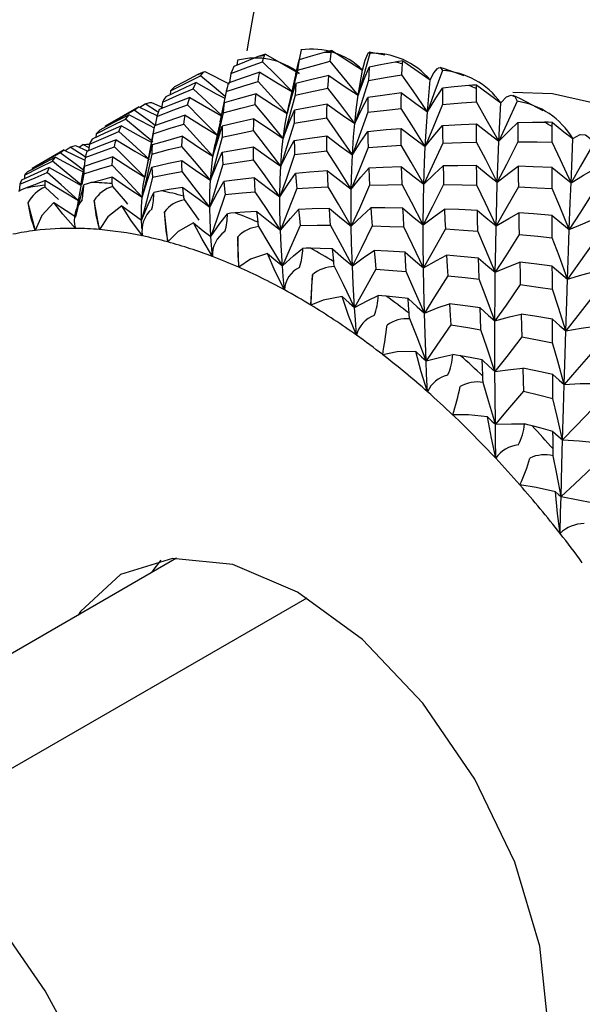
# Paper-space layout '_Isometric' of a CAD drawing. Units: millimetres. Extents: x -207 to 80, y -45 to 274.
# Drawn here: x -167 to -159, y 96 to 110 of the extents above; entities that cross this region are included whole.
import ezdxf

# ---------------------------------------------------------------- set-up
doc = ezdxf.new("R2010")
doc.units = ezdxf.units.MM

psp = doc.layouts.new('_Isometric')

# ---------------------------------------------------------------- linework, layer by layer
at = {"color": 7, "linetype": 'Continuous', "lineweight": 25}
for p, q in [((-163.522, 109.654), (-163.039, 109.376)), ((-163.012, 109.715), (-163.041, 109.574)), ((-162.567, 109.704), (-162.127, 109.425)), ((-163.927, 109.564), (-163.937, 109.494)), ((-161.546, 109.555), (-161.153, 109.282)), ((-164.405, 109.399), (-164.438, 109.386)), ((-164.394, 109.403), (-164.044, 109.225)), ((-164.02, 109.374), (-164.041, 109.244)), ((-163.09, 109.356), (-163.182, 108.944)), ((-162.192, 109.063), (-162.127, 109.425)), ((-161.194, 108.825), (-161.153, 109.282)), ((-160.482, 109.208), (-160.138, 108.951)), ((-164.892, 109.124), (-164.897, 109.069)), ((-164.089, 109.114), (-164.121, 108.953)), ((-164.083, 109.143), (-164.108, 109.017)), ((-165.344, 108.894), (-165.829, 108.615)), ((-165.345, 108.894), (-165.085, 108.769)), ((-165.332, 108.888), (-165.254, 108.937)), ((-165.076, 108.821), (-165.254, 108.937)), ((-165.164, 108.959), (-165.002, 108.887)), ((-165.006, 108.963), (-165.018, 108.87)), ((-163.214, 108.797), (-163.179, 108.952)), ((-160.166, 108.402), (-160.138, 108.951)), ((-165.089, 108.757), (-165.11, 108.625)), ((-164.178, 108.677), (-164.246, 108.361)), ((-165.961, 108.507), (-165.966, 108.452)), ((-165.129, 108.581), (-165.245, 107.958)), ((-166.257, 108.336), (-166.088, 108.26)), ((-166.207, 108.313), (-166.152, 108.352)), ((-166.063, 108.302), (-166.152, 108.352)), ((-166.057, 108.356), (-166.068, 108.263)), ((-164.279, 108.183), (-164.246, 108.359)), ((-166.419, 108.274), (-166.88, 108.008)), ((-166.42, 108.273), (-166.122, 108.128)), ((-166.408, 108.267), (-166.334, 108.313)), ((-166.116, 108.164), (-166.135, 108.036)), ((-166.989, 107.913), (-166.993, 107.86)), ((-166.139, 107.93), (-166.167, 107.777)), ((-167.056, 107.779), (-167.067, 107.682)), ((-166.178, 107.783), (-166.236, 107.435)), ((-166.503, 107.558), (-166.693, 107.74)), ((-166.943, 107.514), (-166.838, 107.113)), ((-165.913, 107.127), (-165.991, 107.548)), ((-164.93, 106.95), (-164.977, 107.383)), ((-163.909, 106.585), (-163.922, 107.023)), ((-162.871, 106.04), (-162.847, 106.475)), ((-164.804, 102.394), (-169.586, 99.633)), ((-168.523, 98.594), (-162.926, 101.825))]:
    psp.add_line(p, q, dxfattribs=at)
at = {"color": 7, "linetype": 'Continuous', "lineweight": 25, "flags": 128}
for points in [[(-163.63, 109.618), (-163.826, 109.539), (-163.98, 109.476)], [(-163.522, 109.654), (-163.582, 109.636), (-163.63, 109.618)], [(-163.566, 109.545), (-163.55, 109.595), (-163.538, 109.633)], [(-163.538, 109.633), (-163.531, 109.646), (-163.522, 109.654)], [(-162.677, 109.679), (-162.881, 109.62), (-163.041, 109.573)], [(-162.567, 109.704), (-162.628, 109.692), (-162.677, 109.679)], [(-162.593, 109.55), (-162.585, 109.62), (-162.578, 109.674)], [(-162.578, 109.674), (-162.573, 109.693), (-162.567, 109.704)], [(-162.023, 109.665), (-162.117, 109.324), (-162.192, 109.063)], [(-162.127, 109.425), (-162.087, 109.565), (-162.057, 109.647), (-162.035, 109.681), (-162.023, 109.665)], [(-161.807, 109.641), (-162.026, 109.681), (-162.032, 109.682)], [(-164.02, 109.374), (-163.766, 109.471), (-163.566, 109.545)], [(-163.98, 109.476), (-164.003, 109.42), (-164.02, 109.374)], [(-163.137, 109.11), (-163.377, 109.355), (-163.566, 109.545)], [(-163.088, 109.355), (-163.085, 109.371), (-163.041, 109.573)], [(-163.041, 109.573), (-163.054, 109.491), (-163.063, 109.425)], [(-163.063, 109.425), (-162.801, 109.496), (-162.593, 109.55)], [(-162.192, 109.063), (-162.416, 109.338), (-162.593, 109.55)], [(-162.192, 109.063), (-162.104, 109.292), (-162.033, 109.468)], [(-162.033, 109.468), (-162.039, 109.362), (-162.042, 109.276)], [(-161.659, 109.539), (-161.869, 109.5), (-162.033, 109.468)], [(-161.546, 109.555), (-161.609, 109.548), (-161.659, 109.539)], [(-161.561, 109.356), (-161.557, 109.445), (-161.554, 109.514)], [(-161.554, 109.514), (-161.551, 109.539), (-161.546, 109.555)], [(-161.153, 109.282), (-161.1, 109.382), (-161.048, 109.447), (-161.046, 109.449), (-161.034, 109.457), (-161.005, 109.46), (-160.979, 109.417)], [(-160.667, 109.341), (-160.949, 109.443), (-161.009, 109.46)], [(-164.892, 109.124), (-164.65, 109.245), (-164.459, 109.339)], [(-164.497, 109.358), (-164.684, 109.26), (-164.831, 109.181)], [(-164.438, 109.385), (-164.452, 109.38), (-164.497, 109.358)], [(-164.459, 109.339), (-164.434, 109.37), (-164.415, 109.393)], [(-164.103, 109.043), (-164.262, 109.177), (-164.459, 109.339)], [(-164.415, 109.393), (-164.405, 109.4), (-164.394, 109.403)], [(-163.605, 109.394), (-163.861, 109.307), (-164.061, 109.237)], [(-163.631, 109.26), (-163.617, 109.336), (-163.605, 109.394)], [(-163.605, 109.394), (-163.341, 109.232), (-163.137, 109.11)], [(-163.063, 109.425), (-163.147, 109.071), (-163.214, 108.797)], [(-162.613, 109.344), (-162.878, 109.283), (-163.085, 109.232)], [(-162.626, 109.165), (-162.619, 109.267), (-162.613, 109.344)], [(-162.613, 109.344), (-162.376, 109.183), (-162.192, 109.063)], [(-162.042, 109.276), (-161.773, 109.322), (-161.561, 109.356)], [(-161.194, 108.825), (-161.399, 109.124), (-161.561, 109.356)], [(-160.979, 109.417), (-161.1, 109.082), (-161.194, 108.825)], [(-164.521, 109.243), (-164.767, 109.131), (-164.958, 109.041)], [(-164.831, 109.181), (-164.866, 109.15), (-164.892, 109.124)], [(-164.566, 109.153), (-164.542, 109.205), (-164.521, 109.243)], [(-164.521, 109.243), (-164.234, 109.084), (-164.108, 109.018)], [(-164.089, 109.114), (-163.833, 109.197), (-163.631, 109.26)], [(-164.061, 109.237), (-164.077, 109.169), (-164.089, 109.114)], [(-163.214, 108.797), (-163.447, 109.058), (-163.631, 109.26)], [(-163.214, 108.797), (-163.144, 109.043), (-163.085, 109.232)], [(-163.085, 109.232), (-163.093, 109.139), (-163.098, 109.065)], [(-162.042, 109.276), (-162.153, 108.925), (-162.24, 108.655)], [(-160.596, 109.202), (-160.809, 109.182), (-160.976, 109.165)], [(-160.482, 109.208), (-160.545, 109.206), (-160.596, 109.202)], [(-160.488, 109.158), (-160.486, 109.188), (-160.482, 109.208)], [(-164.614, 109.031), (-164.862, 108.933), (-165.055, 108.854)], [(-165.006, 108.963), (-164.76, 109.071), (-164.566, 109.153)], [(-164.958, 109.041), (-164.986, 108.998), (-165.006, 108.963)], [(-164.647, 108.922), (-164.629, 108.984), (-164.614, 109.031)], [(-164.614, 109.031), (-164.339, 108.87), (-164.157, 108.767)], [(-164.155, 108.776), (-164.372, 108.978), (-164.566, 109.153)], [(-163.658, 109.082), (-163.915, 109.009), (-164.116, 108.95)], [(-163.674, 108.928), (-163.666, 109.015), (-163.658, 109.082)], [(-163.658, 109.082), (-163.408, 108.919), (-163.214, 108.797)], [(-163.098, 109.065), (-163.193, 108.712), (-163.27, 108.44)], [(-163.098, 109.065), (-162.834, 109.122), (-162.626, 109.165)], [(-162.24, 108.655), (-162.456, 108.942), (-162.626, 109.165)], [(-162.24, 108.655), (-162.215, 108.889), (-162.192, 109.063)], [(-162.24, 108.655), (-162.135, 108.866), (-162.05, 109.028)], [(-162.05, 109.028), (-162.052, 108.91), (-162.052, 108.816)], [(-161.568, 109.095), (-161.838, 109.059), (-162.05, 109.028)], [(-161.571, 108.872), (-161.57, 108.998), (-161.568, 109.095)], [(-161.568, 109.095), (-161.358, 108.941), (-161.194, 108.825)], [(-161.194, 108.825), (-161.074, 109.018), (-160.976, 109.165)], [(-160.976, 109.165), (-160.977, 109.034), (-160.978, 108.928)], [(-160.489, 108.965), (-160.488, 109.073), (-160.488, 109.158)], [(-160.138, 108.951), (-160.054, 109.038), (-159.988, 109.065), (-159.937, 109.044), (-159.903, 108.974)], [(-159.963, 109.104), (-159.392, 109.088), (-158.244, 108.828), (-157.051, 108.275), (-155.858, 107.45), (-154.71, 106.386), (-153.653, 105.123), (-152.726, 103.709), (-151.965, 102.2), (-151.4, 100.652), (-151.052, 99.126), (-150.934, 97.681)], [(-159.528, 108.838), (-159.854, 109.01), (-159.959, 109.057)], [(-165.412, 108.849), (-165.375, 108.875), (-165.345, 108.894)], [(-165.254, 108.937), (-165.219, 108.949), (-165.19, 108.957)], [(-165.19, 108.957), (-165.177, 108.959), (-165.164, 108.959)], [(-165.089, 108.757), (-164.842, 108.85), (-164.647, 108.922)], [(-164.215, 108.487), (-164.457, 108.733), (-164.647, 108.922)], [(-164.176, 108.677), (-164.162, 108.748), (-164.116, 108.95)], [(-164.116, 108.95), (-164.126, 108.872), (-164.132, 108.808)], [(-164.132, 108.808), (-163.877, 108.876), (-163.674, 108.928)], [(-163.27, 108.44), (-163.496, 108.715), (-163.674, 108.928)], [(-162.637, 108.932), (-162.901, 108.885), (-163.108, 108.845)], [(-162.642, 108.734), (-162.64, 108.846), (-162.637, 108.932)], [(-162.637, 108.932), (-162.414, 108.774), (-162.24, 108.655)], [(-160.978, 108.928), (-161.116, 108.587), (-161.225, 108.324)], [(-160.978, 108.928), (-160.704, 108.95), (-160.489, 108.965)], [(-160.166, 108.402), (-160.346, 108.719), (-160.489, 108.965)], [(-159.903, 108.974), (-160.05, 108.651), (-160.166, 108.402)], [(-165.486, 108.781), (-165.723, 108.658), (-165.907, 108.56)], [(-165.829, 108.614), (-165.597, 108.747), (-165.412, 108.849)], [(-165.539, 108.715), (-165.51, 108.753), (-165.486, 108.781)], [(-165.486, 108.781), (-165.188, 108.626), (-165.135, 108.599)], [(-165.11, 108.625), (-165.212, 108.702), (-165.412, 108.849)], [(-164.68, 108.773), (-164.928, 108.69), (-165.121, 108.623)], [(-165.055, 108.854), (-165.075, 108.801), (-165.089, 108.757)], [(-164.7, 108.645), (-164.689, 108.718), (-164.68, 108.773)], [(-164.68, 108.773), (-164.418, 108.61), (-164.215, 108.487)], [(-164.132, 108.808), (-164.213, 108.455), (-164.279, 108.183)], [(-163.27, 108.44), (-163.181, 108.669), (-163.108, 108.845)], [(-163.27, 108.44), (-163.241, 108.646), (-163.214, 108.797)], [(-163.108, 108.845), (-163.11, 108.741), (-163.111, 108.659)], [(-162.052, 108.816), (-162.175, 108.47), (-162.273, 108.203)], [(-162.052, 108.816), (-161.784, 108.848), (-161.571, 108.872)], [(-161.225, 108.324), (-161.418, 108.632), (-161.571, 108.872)], [(-161.225, 108.324), (-161.209, 108.61), (-161.194, 108.825)], [(-165.596, 108.622), (-165.834, 108.514), (-166.019, 108.428)], [(-165.961, 108.507), (-165.726, 108.625), (-165.539, 108.715)], [(-165.635, 108.538), (-165.614, 108.586), (-165.596, 108.622)], [(-165.596, 108.622), (-165.311, 108.463), (-165.166, 108.384)], [(-165.147, 108.391), (-165.342, 108.554), (-165.539, 108.715)], [(-165.14, 108.507), (-164.894, 108.586), (-164.7, 108.645)], [(-165.121, 108.623), (-165.133, 108.559), (-165.14, 108.507)], [(-164.279, 108.183), (-164.514, 108.444), (-164.7, 108.645)], [(-164.279, 108.183), (-164.206, 108.428), (-164.145, 108.617)], [(-164.145, 108.617), (-164.148, 108.529), (-164.149, 108.458)], [(-163.689, 108.724), (-163.945, 108.665), (-164.145, 108.617)], [(-163.695, 108.552), (-163.692, 108.649), (-163.689, 108.724)], [(-163.689, 108.724), (-163.453, 108.562), (-163.27, 108.44)], [(-163.111, 108.659), (-163.219, 108.309), (-163.305, 108.04)], [(-163.111, 108.659), (-162.849, 108.702), (-162.642, 108.734)], [(-162.273, 108.203), (-162.479, 108.502), (-162.642, 108.734)], [(-162.273, 108.203), (-162.257, 108.461), (-162.24, 108.655)], [(-161.225, 108.324), (-161.088, 108.496), (-160.977, 108.627)], [(-160.977, 108.627), (-160.707, 108.642), (-160.489, 108.652)], [(-160.977, 108.627), (-160.976, 108.485), (-160.974, 108.372)], [(-160.488, 108.386), (-160.489, 108.536), (-160.489, 108.652)], [(-160.489, 108.652), (-160.308, 108.509), (-160.166, 108.402)], [(-160.166, 108.402), (-160.014, 108.554), (-159.892, 108.67)], [(-159.892, 108.67), (-159.68, 108.673), (-159.51, 108.674)], [(-159.892, 108.67), (-159.892, 108.514), (-159.891, 108.391)], [(-159.396, 108.671), (-159.458, 108.673), (-159.51, 108.674)], [(-159.4, 108.611), (-159.399, 108.646), (-159.396, 108.671)], [(-159.4, 108.385), (-159.4, 108.512), (-159.4, 108.611)], [(-159.396, 108.671), (-159.231, 108.537), (-159.101, 108.438)], [(-166.057, 108.356), (-165.821, 108.459), (-165.635, 108.538)], [(-165.907, 108.56), (-165.938, 108.531), (-165.961, 108.507)], [(-165.191, 108.134), (-165.439, 108.363), (-165.635, 108.538)], [(-165.14, 108.507), (-165.207, 108.155), (-165.261, 107.884)], [(-164.718, 108.47), (-164.964, 108.402), (-165.155, 108.347)], [(-164.726, 108.325), (-164.722, 108.407), (-164.718, 108.47)], [(-164.718, 108.47), (-164.471, 108.306), (-164.279, 108.183)], [(-164.149, 108.458), (-164.242, 108.107), (-164.316, 107.837)], [(-164.149, 108.458), (-163.896, 108.511), (-163.695, 108.552)], [(-163.305, 108.04), (-163.523, 108.328), (-163.695, 108.552)], [(-163.11, 108.412), (-162.85, 108.448), (-162.643, 108.475)], [(-162.641, 108.259), (-162.642, 108.381), (-162.643, 108.475)], [(-162.643, 108.475), (-162.435, 108.319), (-162.273, 108.203)], [(-162.273, 108.203), (-162.15, 108.395), (-162.051, 108.541)], [(-162.051, 108.541), (-161.785, 108.567), (-161.572, 108.585)], [(-162.051, 108.541), (-162.049, 108.414), (-162.047, 108.311)], [(-161.57, 108.344), (-161.572, 108.48), (-161.572, 108.585)], [(-161.572, 108.585), (-161.377, 108.436), (-161.225, 108.324)], [(-159.101, 108.438), (-158.998, 108.495), (-158.919, 108.493), (-158.856, 108.443), (-158.815, 108.346)], [(-166.334, 108.313), (-166.292, 108.327), (-166.257, 108.336)], [(-166.152, 108.352), (-166.1, 108.355), (-166.058, 108.355)], [(-166.116, 108.164), (-165.883, 108.251), (-165.698, 108.318)], [(-165.674, 108.419), (-165.911, 108.327), (-166.095, 108.252)], [(-166.019, 108.428), (-166.041, 108.389), (-166.057, 108.356)], [(-165.698, 108.318), (-165.685, 108.375), (-165.674, 108.419)], [(-165.261, 107.884), (-165.505, 108.129), (-165.698, 108.318)], [(-165.674, 108.419), (-165.402, 108.256), (-165.21, 108.145)], [(-165.261, 107.884), (-165.204, 108.145), (-165.155, 108.347)], [(-165.155, 108.347), (-165.159, 108.274), (-165.16, 108.215)], [(-165.16, 108.215), (-164.918, 108.278), (-164.726, 108.325)], [(-164.316, 107.837), (-164.545, 108.112), (-164.726, 108.325)], [(-164.147, 108.24), (-163.896, 108.286), (-163.697, 108.32)], [(-163.694, 108.132), (-163.696, 108.239), (-163.697, 108.32)], [(-163.697, 108.32), (-163.477, 108.16), (-163.305, 108.04)], [(-163.305, 108.04), (-163.288, 108.269), (-163.27, 108.44)], [(-163.305, 108.04), (-163.197, 108.251), (-163.11, 108.412)], [(-163.11, 108.412), (-163.107, 108.3), (-163.104, 108.209)], [(-162.047, 108.311), (-161.78, 108.33), (-161.57, 108.344)], [(-161.244, 107.78), (-161.426, 108.097), (-161.57, 108.344)], [(-160.974, 108.372), (-161.125, 108.038), (-161.244, 107.78)], [(-161.244, 107.78), (-161.235, 108.089), (-161.225, 108.324)], [(-160.974, 108.372), (-160.702, 108.381), (-160.488, 108.386)], [(-160.188, 107.811), (-160.355, 108.134), (-160.488, 108.386)], [(-160.188, 107.811), (-160.176, 108.147), (-160.166, 108.402)], [(-159.891, 108.391), (-160.057, 108.063), (-160.188, 107.811)], [(-159.891, 108.391), (-159.616, 108.389), (-159.4, 108.385)], [(-159.127, 107.802), (-159.278, 108.13), (-159.4, 108.385)], [(-159.127, 107.802), (-159.113, 108.163), (-159.101, 108.438)], [(-158.815, 108.346), (-158.99, 108.038), (-159.127, 107.802)], [(-166.88, 108.008), (-166.657, 108.134), (-166.48, 108.232)], [(-166.48, 108.232), (-166.447, 108.256), (-166.42, 108.273)], [(-166.143, 107.985), (-166.279, 108.087), (-166.48, 108.232)], [(-166.115, 108.171), (-166.132, 108.183), (-166.334, 108.313)], [(-166.095, 108.252), (-166.108, 108.204), (-166.116, 108.164)], [(-165.16, 108.215), (-165.237, 107.864), (-165.299, 107.593)], [(-164.316, 107.837), (-164.223, 108.065), (-164.147, 108.24)], [(-164.316, 107.837), (-164.298, 108.035), (-164.279, 108.183)], [(-164.147, 108.24), (-164.143, 108.143), (-164.139, 108.065)], [(-163.104, 108.209), (-163.223, 107.865), (-163.318, 107.599)], [(-163.104, 108.209), (-162.844, 108.238), (-162.641, 108.259)], [(-162.29, 107.709), (-162.485, 108.018), (-162.641, 108.259)], [(-162.047, 108.311), (-162.182, 107.971), (-162.29, 107.709)], [(-162.29, 107.709), (-162.282, 107.99), (-162.273, 108.203)], [(-166.989, 107.913), (-166.766, 108.024), (-166.59, 108.11)], [(-166.546, 108.169), (-166.772, 108.052), (-166.947, 107.959)], [(-166.59, 108.11), (-166.566, 108.144), (-166.546, 108.169)], [(-166.175, 107.773), (-166.39, 107.95), (-166.59, 108.11)], [(-166.546, 108.169), (-166.251, 108.012), (-166.147, 107.959)], [(-166.176, 107.783), (-166.171, 107.821), (-166.134, 108.034)], [(-166.139, 107.93), (-165.91, 108.002), (-165.729, 108.056)], [(-166.134, 108.034), (-166.138, 107.977), (-166.139, 107.93)], [(-165.719, 108.173), (-165.952, 108.096), (-166.134, 108.034)], [(-165.729, 108.056), (-165.724, 108.122), (-165.719, 108.173)], [(-165.299, 107.593), (-165.539, 107.855), (-165.729, 108.056)], [(-165.719, 108.173), (-165.461, 108.008), (-165.261, 107.884)], [(-165.157, 108.027), (-164.917, 108.082), (-164.728, 108.124)], [(-164.724, 107.964), (-164.727, 108.054), (-164.728, 108.124)], [(-164.728, 108.124), (-164.496, 107.96), (-164.316, 107.837)], [(-164.139, 108.065), (-164.243, 107.718), (-164.326, 107.451)], [(-164.139, 108.065), (-163.889, 108.104), (-163.694, 108.132)], [(-163.318, 107.599), (-163.528, 107.899), (-163.694, 108.132)], [(-163.318, 107.599), (-163.314, 107.851), (-163.305, 108.04)], [(-161.244, 107.78), (-161.091, 107.931), (-160.967, 108.045)], [(-160.485, 108.048), (-160.756, 108.047), (-160.967, 108.045)], [(-160.967, 108.045), (-160.963, 107.894), (-160.96, 107.774)], [(-160.482, 107.765), (-160.484, 107.924), (-160.485, 108.048)], [(-160.485, 108.048), (-160.319, 107.912), (-160.188, 107.811)], [(-160.188, 107.811), (-160.021, 107.941), (-159.888, 108.039)], [(-159.888, 108.039), (-159.886, 107.874), (-159.884, 107.743)], [(-159.4, 108.023), (-159.673, 108.033), (-159.888, 108.039)], [(-167.056, 107.779), (-166.837, 107.874), (-166.663, 107.947)], [(-166.636, 108.022), (-166.859, 107.921), (-167.033, 107.841)], [(-166.947, 107.959), (-166.971, 107.934), (-166.989, 107.913)], [(-166.663, 107.947), (-166.648, 107.99), (-166.636, 108.022)], [(-166.212, 107.545), (-166.464, 107.773), (-166.663, 107.947)], [(-166.636, 108.022), (-166.354, 107.861), (-166.177, 107.763)], [(-165.299, 107.593), (-165.222, 107.839), (-165.157, 108.027)], [(-165.157, 108.027), (-165.153, 107.946), (-165.148, 107.881)], [(-165.148, 107.881), (-164.91, 107.929), (-164.724, 107.964)], [(-164.326, 107.451), (-164.548, 107.74), (-164.724, 107.964)], [(-163.318, 107.599), (-163.192, 107.79), (-163.09, 107.935)], [(-162.632, 107.973), (-162.889, 107.953), (-163.09, 107.935)], [(-163.09, 107.935), (-163.082, 107.816), (-163.075, 107.718)], [(-162.622, 107.743), (-162.628, 107.873), (-162.632, 107.973)], [(-162.632, 107.973), (-162.44, 107.822), (-162.29, 107.709)], [(-162.29, 107.709), (-162.15, 107.88), (-162.037, 108.011)], [(-161.565, 108.031), (-161.829, 108.021), (-162.037, 108.011)], [(-162.037, 108.011), (-162.03, 107.875), (-162.025, 107.765)], [(-161.558, 107.774), (-161.562, 107.919), (-161.565, 108.031)], [(-161.565, 108.031), (-161.385, 107.887), (-161.244, 107.78)], [(-159.399, 107.717), (-159.4, 107.889), (-159.4, 108.023)], [(-159.4, 108.023), (-159.247, 107.896), (-159.127, 107.802)], [(-159.127, 107.802), (-158.947, 107.911), (-158.803, 107.992)], [(-167.033, 107.841), (-167.047, 107.807), (-167.056, 107.779)], [(-166.688, 107.834), (-166.849, 107.772), (-166.975, 107.723)], [(-166.696, 107.769), (-166.692, 107.806), (-166.688, 107.834)], [(-166.693, 107.74), (-166.696, 107.757), (-166.696, 107.769)], [(-166.688, 107.834), (-166.419, 107.669), (-166.212, 107.545)], [(-166.252, 107.312), (-166.19, 107.57), (-166.137, 107.77)], [(-166.03, 107.804), (-166.091, 107.786), (-166.137, 107.77)], [(-166.03, 107.804), (-165.863, 107.85), (-165.732, 107.885)], [(-165.729, 107.789), (-165.731, 107.843), (-165.732, 107.885)], [(-165.732, 107.885), (-165.488, 107.718), (-165.299, 107.593)], [(-165.722, 107.749), (-165.727, 107.773), (-165.729, 107.789)], [(-165.148, 107.881), (-165.236, 107.533), (-165.307, 107.264)], [(-165.299, 107.593), (-165.282, 107.761), (-165.261, 107.884)], [(-164.326, 107.451), (-164.323, 107.672), (-164.316, 107.837)], [(-164.326, 107.451), (-164.214, 107.66), (-164.122, 107.82)], [(-163.683, 107.874), (-163.929, 107.845), (-164.122, 107.82)], [(-164.122, 107.82), (-164.112, 107.715), (-164.103, 107.632)], [(-163.67, 107.673), (-163.678, 107.787), (-163.683, 107.874)], [(-163.683, 107.874), (-163.478, 107.717), (-163.318, 107.599)], [(-162.025, 107.765), (-162.173, 107.433), (-162.29, 107.176)], [(-162.025, 107.765), (-161.764, 107.771), (-161.558, 107.774)], [(-161.253, 107.196), (-161.422, 107.521), (-161.558, 107.774)], [(-161.253, 107.196), (-161.25, 107.528), (-161.244, 107.78)], [(-160.96, 107.774), (-161.124, 107.448), (-161.253, 107.196)], [(-160.96, 107.774), (-160.692, 107.77), (-160.482, 107.765)], [(-160.205, 107.18), (-160.359, 107.508), (-160.482, 107.765)], [(-160.205, 107.18), (-160.196, 107.538), (-160.188, 107.811)], [(-159.152, 107.127), (-159.138, 107.51), (-159.127, 107.802)], [(-166.975, 107.723), (-167.033, 107.698), (-167.077, 107.677)], [(-165.502, 107.494), (-165.538, 107.537), (-165.722, 107.749)], [(-165.307, 107.264), (-165.21, 107.489), (-165.129, 107.662)], [(-165.018, 107.685), (-165.08, 107.673), (-165.129, 107.662)], [(-164.711, 107.735), (-164.883, 107.708), (-165.018, 107.685)], [(-164.7, 107.609), (-164.706, 107.68), (-164.711, 107.735)], [(-164.711, 107.735), (-164.494, 107.573), (-164.326, 107.451)], [(-164.691, 107.558), (-164.697, 107.588), (-164.7, 107.609)], [(-164.103, 107.632), (-164.218, 107.29), (-164.31, 107.027)], [(-164.103, 107.632), (-163.861, 107.656), (-163.67, 107.673)], [(-163.31, 107.12), (-163.511, 107.431), (-163.67, 107.673)], [(-163.075, 107.718), (-163.206, 107.38), (-163.31, 107.12)], [(-163.075, 107.718), (-162.822, 107.733), (-162.622, 107.743)], [(-162.29, 107.176), (-162.475, 107.495), (-162.622, 107.743)], [(-162.29, 107.176), (-162.292, 107.479), (-162.29, 107.709)], [(-159.884, 107.743), (-160.064, 107.425), (-160.205, 107.18)], [(-159.884, 107.743), (-159.613, 107.729), (-159.399, 107.717)], [(-159.152, 107.127), (-159.289, 107.458), (-159.399, 107.717)], [(-158.804, 107.674), (-158.999, 107.365), (-159.152, 107.127)], [(-166.569, 107.517), (-166.741, 107.33), (-166.838, 107.113)], [(-166.259, 107.144), (-166.438, 107.347), (-166.569, 107.517)], [(-166.569, 107.517), (-166.39, 107.4), (-166.252, 107.312)], [(-165.592, 107.468), (-165.791, 107.31), (-165.913, 107.127)], [(-165.295, 107.036), (-165.461, 107.262), (-165.592, 107.468)], [(-165.592, 107.468), (-165.431, 107.352), (-165.307, 107.264)], [(-165.307, 107.264), (-165.307, 107.453), (-165.299, 107.593)], [(-164.476, 107.261), (-164.522, 107.325), (-164.691, 107.558)], [(-163.31, 107.12), (-163.318, 107.393), (-163.318, 107.599)], [(-164.31, 107.027), (-164.322, 107.269), (-164.326, 107.451)], [(-164.31, 107.027), (-164.179, 107.213), (-164.072, 107.356)], [(-163.958, 107.368), (-164.022, 107.362), (-164.072, 107.356)], [(-163.646, 107.388), (-163.821, 107.377), (-163.958, 107.368)], [(-163.63, 107.233), (-163.639, 107.32), (-163.646, 107.388)], [(-163.646, 107.388), (-163.457, 107.235), (-163.31, 107.12)], [(-163.31, 107.12), (-163.166, 107.289), (-163.048, 107.417)], [(-162.604, 107.431), (-162.853, 107.424), (-163.048, 107.417)], [(-163.048, 107.417), (-163.036, 107.292), (-163.024, 107.188)], [(-162.587, 107.189), (-162.597, 107.326), (-162.604, 107.431)], [(-162.604, 107.431), (-162.428, 107.285), (-162.29, 107.176)], [(-162.29, 107.176), (-162.132, 107.326), (-162.006, 107.438)], [(-162.006, 107.438), (-161.996, 107.295), (-161.988, 107.18)], [(-161.545, 107.436), (-161.804, 107.438), (-162.006, 107.438)], [(-161.534, 107.166), (-161.54, 107.318), (-161.545, 107.436)], [(-161.545, 107.436), (-161.382, 107.298), (-161.253, 107.196)], [(-161.253, 107.196), (-161.083, 107.325), (-160.947, 107.421)], [(-160.947, 107.421), (-160.941, 107.262), (-160.935, 107.136)], [(-160.475, 107.402), (-160.74, 107.414), (-160.947, 107.421)], [(-160.469, 107.106), (-160.472, 107.272), (-160.475, 107.402)], [(-160.475, 107.402), (-160.324, 107.275), (-160.205, 107.18)], [(-160.205, 107.18), (-160.024, 107.287), (-159.879, 107.367)], [(-159.879, 107.367), (-159.876, 107.194), (-159.873, 107.056)], [(-159.398, 107.33), (-159.668, 107.352), (-159.879, 107.367)], [(-159.398, 107.01), (-159.398, 107.19), (-159.398, 107.33)], [(-159.398, 107.33), (-159.261, 107.214), (-159.152, 107.127)], [(-165.301, 107.141), (-165.303, 107.166), (-165.307, 107.264)], [(-164.561, 107.223), (-164.782, 107.1), (-164.93, 106.95)], [(-164.285, 106.739), (-164.437, 106.988), (-164.561, 107.223)], [(-164.561, 107.223), (-164.419, 107.111), (-164.31, 107.027)], [(-163.62, 107.17), (-163.627, 107.206), (-163.63, 107.233)], [(-163.024, 107.188), (-163.168, 106.859), (-163.281, 106.604)], [(-163.024, 107.188), (-162.78, 107.19), (-162.587, 107.189)], [(-162.274, 106.607), (-162.448, 106.934), (-162.587, 107.189)], [(-161.251, 106.576), (-161.253, 106.928), (-161.253, 107.196)], [(-159.152, 107.127), (-158.959, 107.212), (-158.805, 107.275)], [(-163.281, 106.604), (-163.47, 106.922), (-163.62, 107.17)], [(-163.281, 106.604), (-163.3, 106.897), (-163.31, 107.12)], [(-162.274, 106.607), (-162.285, 106.93), (-162.29, 107.176)], [(-161.988, 107.18), (-162.148, 106.857), (-162.274, 106.607)], [(-161.988, 107.18), (-161.734, 107.173), (-161.534, 107.166)], [(-161.251, 106.576), (-161.408, 106.907), (-161.534, 107.166)], [(-160.935, 107.136), (-161.112, 106.82), (-161.251, 106.576)], [(-160.935, 107.136), (-160.675, 107.12), (-160.469, 107.106)], [(-160.217, 106.512), (-160.356, 106.845), (-160.469, 107.106)], [(-160.217, 106.512), (-160.211, 106.89), (-160.205, 107.18)], [(-159.873, 107.056), (-160.066, 106.749), (-160.217, 106.512)], [(-159.873, 107.056), (-159.607, 107.031), (-159.398, 107.01)], [(-159.177, 106.415), (-159.163, 106.818), (-159.152, 107.127)], [(-164.285, 106.739), (-164.3, 106.902), (-164.31, 107.027)], [(-159.177, 106.415), (-159.299, 106.749), (-159.398, 107.01)], [(-158.806, 106.941), (-159.014, 106.644), (-159.177, 106.415)], [(-163.497, 106.785), (-163.737, 106.7), (-163.909, 106.585)], [(-163.251, 106.259), (-163.386, 106.526), (-163.497, 106.785)], [(-163.497, 106.785), (-163.376, 106.682), (-163.281, 106.604)], [(-163.281, 106.604), (-163.119, 106.748), (-162.989, 106.857)], [(-162.873, 106.858), (-162.938, 106.858), (-162.989, 106.857)], [(-162.559, 106.85), (-162.735, 106.855), (-162.873, 106.858)], [(-162.542, 106.667), (-162.552, 106.77), (-162.559, 106.85)], [(-162.559, 106.85), (-162.399, 106.711), (-162.274, 106.607)], [(-162.274, 106.607), (-162.099, 106.733), (-161.959, 106.827)], [(-161.959, 106.827), (-161.946, 106.679), (-161.935, 106.559)], [(-161.515, 106.802), (-161.764, 106.817), (-161.959, 106.827)], [(-161.498, 106.523), (-161.508, 106.68), (-161.515, 106.802)], [(-161.515, 106.802), (-161.367, 106.673), (-161.251, 106.576)], [(-161.251, 106.576), (-161.065, 106.681), (-160.917, 106.759)], [(-160.917, 106.759), (-160.908, 106.594), (-160.901, 106.463)], [(-160.459, 106.718), (-160.716, 106.742), (-160.917, 106.759)], [(-162.532, 106.594), (-162.539, 106.636), (-162.542, 106.667)], [(-160.45, 106.411), (-160.455, 106.584), (-160.459, 106.718)], [(-160.459, 106.718), (-160.323, 106.6), (-160.217, 106.512)], [(-160.217, 106.512), (-160.021, 106.596), (-159.865, 106.657)], [(-159.865, 106.657), (-159.86, 106.477), (-159.857, 106.335)], [(-159.397, 106.6), (-159.659, 106.633), (-159.865, 106.657)], [(-163.251, 106.259), (-163.269, 106.454), (-163.281, 106.604)], [(-162.242, 106.004), (-162.403, 106.335), (-162.532, 106.594)], [(-162.242, 106.004), (-162.262, 106.345), (-162.274, 106.607)], [(-161.935, 106.559), (-162.107, 106.246), (-162.242, 106.004)], [(-161.935, 106.559), (-161.691, 106.539), (-161.498, 106.523)], [(-161.237, 105.923), (-161.382, 106.259), (-161.498, 106.523)], [(-161.237, 105.923), (-161.246, 106.293), (-161.251, 106.576)], [(-160.222, 105.812), (-160.22, 106.208), (-160.217, 106.512)], [(-159.395, 106.268), (-159.396, 106.455), (-159.397, 106.6)], [(-159.397, 106.6), (-159.274, 106.494), (-159.177, 106.415)], [(-159.177, 106.415), (-158.971, 106.477), (-158.807, 106.52)], [(-160.901, 106.463), (-161.09, 106.158), (-161.237, 105.923)], [(-160.901, 106.463), (-160.649, 106.435), (-160.45, 106.411)], [(-160.222, 105.812), (-160.348, 106.148), (-160.45, 106.411)], [(-159.857, 106.335), (-160.062, 106.04), (-160.222, 105.812)], [(-159.857, 106.335), (-159.599, 106.298), (-159.395, 106.268)], [(-159.201, 105.671), (-159.187, 106.091), (-159.177, 106.415)], [(-159.201, 105.671), (-159.308, 106.006), (-159.395, 106.268)], [(-162.422, 106.165), (-162.696, 106.113), (-162.871, 106.04)], [(-162.213, 105.605), (-162.329, 105.89), (-162.422, 106.165)], [(-162.422, 106.165), (-162.321, 106.073), (-162.242, 106.004)], [(-162.242, 106.004), (-162.053, 106.104), (-161.9, 106.177)], [(-161.785, 106.167), (-161.849, 106.173), (-161.9, 106.177)], [(-161.472, 106.133), (-161.648, 106.153), (-161.785, 106.167)], [(-161.457, 105.924), (-161.466, 106.041), (-161.472, 106.133)], [(-161.472, 106.133), (-161.341, 106.013), (-161.237, 105.923)], [(-161.237, 105.923), (-161.037, 106.003), (-160.876, 106.06)], [(-160.876, 106.06), (-160.865, 105.891), (-160.856, 105.758)], [(-160.436, 106), (-160.683, 106.035), (-160.876, 106.06)], [(-158.808, 106.174), (-159.029, 105.89), (-159.201, 105.671)], [(-162.213, 105.605), (-162.23, 105.83), (-162.242, 106.004)], [(-161.449, 105.841), (-161.454, 105.889), (-161.457, 105.924)], [(-161.213, 105.239), (-161.228, 105.626), (-161.237, 105.923)], [(-160.425, 105.686), (-160.431, 105.863), (-160.436, 106)], [(-160.436, 106), (-160.317, 105.892), (-160.222, 105.812)], [(-160.222, 105.812), (-160.012, 105.87), (-159.846, 105.911)], [(-159.846, 105.911), (-159.841, 105.727), (-159.836, 105.581)], [(-159.394, 105.836), (-159.647, 105.879), (-159.846, 105.911)], [(-161.213, 105.239), (-161.343, 105.576), (-161.449, 105.841)], [(-160.222, 105.082), (-160.223, 105.494), (-160.222, 105.812)], [(-159.393, 105.496), (-159.393, 105.687), (-159.394, 105.836)], [(-159.394, 105.836), (-159.286, 105.741), (-159.201, 105.671)], [(-160.856, 105.758), (-161.057, 105.465), (-161.213, 105.239)], [(-160.856, 105.758), (-160.613, 105.718), (-160.425, 105.686)], [(-160.222, 105.082), (-160.334, 105.42), (-160.425, 105.686)], [(-159.225, 104.898), (-159.212, 105.334), (-159.201, 105.671)], [(-159.201, 105.671), (-158.983, 105.707), (-158.81, 105.731)], [(-159.836, 105.581), (-160.053, 105.299), (-160.222, 105.082)], [(-159.836, 105.581), (-159.586, 105.534), (-159.393, 105.496)], [(-159.225, 104.898), (-159.317, 105.233), (-159.393, 105.496)], [(-161.359, 105.374), (-161.627, 105.365), (-161.837, 105.326)], [(-161.192, 104.792), (-161.282, 105.08), (-161.359, 105.374)], [(-161.359, 105.374), (-161.277, 105.297), (-161.213, 105.239)], [(-158.811, 105.377), (-159.044, 105.107), (-159.225, 104.898)], [(-161.213, 105.239), (-161, 105.292), (-160.83, 105.329)], [(-161.192, 104.792), (-161.205, 105.044), (-161.213, 105.239)], [(-160.716, 105.309), (-160.779, 105.321), (-160.83, 105.329)], [(-160.408, 105.251), (-160.58, 105.284), (-160.716, 105.309)], [(-160.398, 105.018), (-160.403, 105.149), (-160.408, 105.251)], [(-160.408, 105.251), (-160.304, 105.154), (-160.222, 105.082)], [(-160.222, 105.082), (-159.999, 105.114), (-159.822, 105.134)], [(-160.216, 104.326), (-160.22, 104.752), (-160.222, 105.082)], [(-159.822, 105.134), (-159.816, 104.947), (-159.811, 104.8)], [(-159.391, 105.042), (-159.632, 105.094), (-159.822, 105.134)], [(-160.392, 104.927), (-160.396, 104.979), (-160.398, 105.018)], [(-160.216, 104.326), (-160.313, 104.662), (-160.392, 104.927)], [(-159.389, 104.697), (-159.39, 104.891), (-159.391, 105.042)], [(-159.391, 105.042), (-159.299, 104.959), (-159.225, 104.898)], [(-159.811, 104.8), (-160.039, 104.532), (-160.216, 104.326)], [(-159.811, 104.8), (-159.575, 104.743), (-159.389, 104.697)], [(-159.248, 104.1), (-159.235, 104.55), (-159.225, 104.898)], [(-159.225, 104.898), (-158.995, 104.909), (-158.813, 104.912)], [(-159.248, 104.1), (-159.325, 104.434), (-159.389, 104.697)], [(-158.815, 104.552), (-159.059, 104.297), (-159.248, 104.1)], [(-160.328, 104.429), (-160.604, 104.458), (-160.828, 104.458)], [(-160.21, 103.835), (-160.273, 104.125), (-160.328, 104.429)], [(-160.328, 104.429), (-160.266, 104.37), (-160.216, 104.326)], [(-160.216, 104.326), (-159.984, 104.331), (-159.799, 104.329)], [(-160.21, 103.835), (-160.214, 104.111), (-160.216, 104.326)], [(-159.687, 104.301), (-159.749, 104.317), (-159.799, 104.329)], [(-159.387, 104.222), (-159.555, 104.267), (-159.687, 104.301)], [(-159.385, 103.968), (-159.386, 104.111), (-159.387, 104.222)], [(-159.387, 104.222), (-159.31, 104.152), (-159.248, 104.1)], [(-159.271, 103.282), (-159.258, 103.742), (-159.248, 104.1)], [(-159.248, 104.1), (-159.008, 104.084), (-158.818, 104.066)], [(-159.383, 103.871), (-159.385, 103.926), (-159.385, 103.968)], [(-159.271, 103.282), (-159.332, 103.61), (-159.383, 103.871)], [(-158.82, 103.705), (-159.073, 103.466), (-159.271, 103.282)], [(-159.35, 103.35), (-159.63, 103.414), (-159.864, 103.453)], [(-159.285, 102.753), (-159.321, 103.04), (-159.35, 103.35)], [(-159.35, 103.35), (-159.306, 103.311), (-159.271, 103.282)], [(-159.285, 102.753), (-159.277, 103.05), (-159.271, 103.282)], [(-159.271, 103.282), (-159.024, 103.238), (-158.827, 103.199)], [(-159.455, 95.66), (-159.578, 96.809), (-159.938, 98.021), (-160.511, 99.214), (-161.258, 100.307), (-162.128, 101.226), (-163.061, 101.906), (-163.995, 102.303), (-164.864, 102.389), (-165.611, 102.159), (-166.184, 101.627), (-166.218, 101.577)], [(-165.158, 102.19), (-165.124, 102.239), (-165.025, 102.368)], [(-166.464, 84.691), (-165.842, 85.158), (-165.184, 86.009), (-164.733, 87.098), (-164.504, 88.388), (-164.505, 89.835), (-164.737, 91.39), (-165.19, 93.001), (-165.851, 94.611), (-166.696, 96.167), (-167.696, 97.615), (-168.818, 98.906), (-170.023, 99.996), (-171.271, 100.848)]]:
    psp.add_lwpolyline(points, dxfattribs=at)
at = {"color": 7, "linetype": 'Continuous', "lineweight": 25}
for centre, radius, start, end in [((-151.679, 107.887), 12.247, 122.0434, 171.4799), ((-163.669, 108.591), 1.007, 51.2567, 104.8718), ((-162.917, 105.582), 4.099, 98.7081, 100.0132), ((-162.862, 108.679), 1.047, 45.4485, 98.2742), ((-162.876, 104.687), 4.996, 86.5705, 87.7142), ((-161.981, 108.582), 1.084, 40.2167, 92.2015), ((-163.077, 103.354), 6.346, 76.1136, 77.0888), ((-163.031, 106.009), 3.655, 112.2401, 113.6488), ((-161.044, 108.308), 1.111, 35.3704, 86.682), ((-163.625, 101.682), 8.107, 67.231, 68.0592), ((-160.065, 107.865), 1.121, 30.7551, 81.6967), ((-164.545, 99.825), 10.181, 59.6466, 60.3588), ((-166.169, 103.703), 4.1, 97.3863, 101.335), ((-167.856, 107.852), 1.72, 350.0917, 357.2492), ((-166.128, 102.809), 4.997, 85.412, 88.8727), ((-166.494, 107.268), 0.512, 112.8982, 151.2706), ((-165.58, 107.279), 0.491, 106.816, 146.7904), ((-166.256, 107.674), 1.127, 347.2604, 359.3857), ((-166.329, 101.476), 6.346, 75.1259, 78.0757), ((-165.362, 107.715), 1.593, 187.2251, 202.1775), ((-165.846, 107.264), 0.429, 137.1394, 196.1878), ((-164.014, 107.698), 1.982, 184.3398, 196.729), ((-164.601, 107.088), 0.478, 100.8866, 141.9522), ((-164.888, 107.111), 0.413, 130.4761, 190.3619), ((-162.392, 107.445), 2.586, 181.3831, 191.0469), ((-165.004, 107.351), 0.932, 344.2946, 0.2808), ((-166.877, 99.804), 8.107, 66.392, 68.8974), ((-166.362, 103.232), 3.91, 96.9865, 101.7347), ((-166.321, 102.86), 4.285, 89.1692, 96.9293), ((-166.323, 102.379), 4.766, 85.0606, 89.223), ((-166.379, 101.79), 5.357, 78.3181, 85.0034), ((-163.887, 106.765), 0.4, 123.4129, 183.7215), ((-163.577, 106.699), 0.473, 95.2246, 136.8047), ((-166.514, 101.108), 6.052, 74.8261, 78.3754), ((-166.728, 100.342), 6.847, 69.1017, 74.7776), ((-160.138, 106.913), 3.786, 178.3387, 184.9758), ((-163.821, 106.853), 0.833, 341.1051, 0.3177), ((-167.797, 97.947), 10.18, 58.9264, 61.0789), ((-167.037, 99.514), 7.732, 66.1374, 69.152), ((-167.43, 98.64), 8.69, 61.2576, 66.0994), ((-162.861, 106.232), 0.391, 116.1366, 176.0429), ((-154.933, 105.811), 7.942, 175.2026, 178.3511), ((-162.533, 106.12), 0.474, 89.9181, 131.4185), ((-167.914, 97.743), 9.709, 58.7077, 61.2977), ((-162.668, 106.181), 0.767, 337.6435, 359.7214), ((-169.021, 96.091), 12.405, 52.4326, 54.3193), ((-168.465, 96.847), 10.761, 54.4807, 58.6794), ((-161.831, 105.518), 0.392, 108.914, 167.1418), ((-161.491, 105.361), 0.482, 85.0287, 125.8818), ((-186.668, 109.259), 25.141, 350.9992, 351.9804), ((-169.081, 95.973), 11.831, 52.2409, 54.511), ((-169.729, 95.144), 12.882, 48.4966, 52.2205), ((-161.546, 105.346), 0.716, 333.8817, 358.6243), ((-170.403, 94.419), 14.576, 46.652, 48.3465), ((-160.818, 104.632), 0.407, 102.0589, 156.9413), ((-160.473, 104.438), 0.496, 80.5884, 120.2923), ((-170.4, 94.378), 13.9, 46.4798, 48.5186), ((-164.714, 105.665), 4.07, 342.7443, 348.6836), ((-171.052, 93.696), 14.844, 43.078, 46.466), ((-160.47, 104.363), 0.672, 329.8043, 357.1018), ((-171.742, 93.085), 16.466, 41.3719, 42.9345), ((-159.844, 103.584), 0.444, 95.8554, 145.5503), ((-171.676, 93.107), 15.703, 41.2136, 43.0933), ((-161.64, 104.341), 1.986, 333.4378, 345.3147), ((-159.503, 103.369), 0.516, 76.5957, 114.7464), ((-172.229, 92.626), 16.435, 38.039, 41.2052), ((-158.933, 102.38), 0.513, 90.4588, 133.3091), ((-172.701, 92.253), 17.036, 36.269, 38.0487)]:
    psp.add_arc(centre, radius, start, end, dxfattribs=at)

doc.saveas('drawing.dxf')
